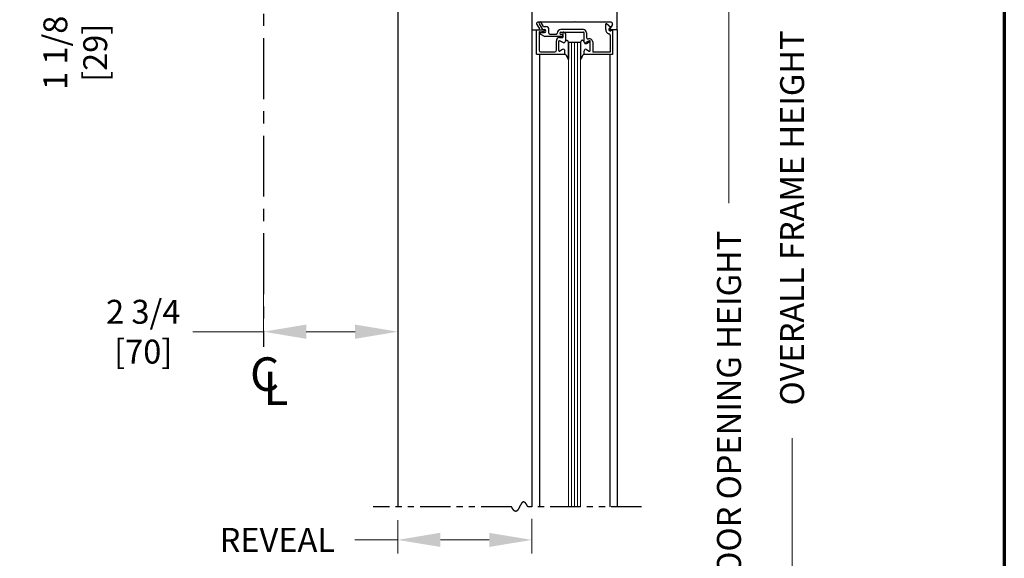
# Model space of a CAD drawing. Extents: x 0 to 60, y -1.2 to 81.5.
# Drawn here: x 39.8 to 60, y 41.6 to 52.7 of the extents above; entities that cross this region are included whole.
import ezdxf

# ---------------------------------------------------------------- set-up
doc = ezdxf.new("R2010")
doc.units = 0
doc.header["$MEASUREMENT"] = 0
doc.header["$PDMODE"] = 2
doc.linetypes.add('CENTER', pattern=[2, 1.25, -0.25, 0.25, -0.25])
doc.linetypes.add('PHANTOM2', pattern=[1.25, 0.625, -0.125, 0.125, -0.125, 0.125, -0.125])
doc.layers.get('Defpoints').update_dxf_attribs({"linetype": 'CONTINUOUS'})
for name, color, linetype, lineweight in [('Border', 1, 'CONTINUOUS', 70), ('Dimension', 2, 'CONTINUOUS', 15), ('GLASS', 121, 'CONTINUOUS', 9), ('Notes', 4, 'CONTINUOUS', 25), ('Object', 7, 'CONTINUOUS', 30), ('OBJECT DETAIL', 254, 'CONTINUOUS', 25), ('SECTION', 6, 'PHANTOM2', 25)]:
    doc.layers.add(name, color=color, linetype=linetype, lineweight=lineweight)
doc.layers.add('CENTER', color=3, linetype='CENTER')
doc.styles.get("Standard").update_dxf_attribs({"font": 'ARIAL.TTF'})
doc.dimstyles.new('Nabco Dimension Arch Style - Autocad', dxfattribs={"dimscale": 7, "dimtxt": 0.125, "dimasz": 0.125, "dimexe": 0.04, "dimexo": 0.04, "dimgap": 0.04, "dimtad": 0, "dimdec": 4, "dimzin": 4, "dimdsep": 46, "dimlunit": 5, "dimtxsty": 'Standard', "dimcen": 0, "dimclrd": 256, "dimclre": 256, "dimclrt": 256, "dimadec": 1, "dimazin": 1, "dimtm": 1e-09, "dimtfac": 1, "dimtdec": 4, "dimtofl": 0, "dimtmove": 0, "dimatfit": 3, "dimfxl": 0, "dimfrac": 2, "dimtolj": 1, "dimtzin": 4, "dimlwd": -1, "dimlwe": -1, "dimarcsym": 0})

# ---------------------------------------------------------------- blocks, each defined once
blk = doc.blocks.new('*D3')
at = {"layer": 'Defpoints', "color": 0}
for p in [(52.049, 56.182), (54.34, 56.182), (52.049, 31.219)]:
    blk.add_point(p, dxfattribs=at)
at = {"layer": 'Dimension'}
for p, q in [((52.329, 56.182), (54.62, 56.182)), ((54.34, 55.307), (54.34, 48.933)), ((54.34, 32.094), (54.34, 40.263)), ((52.329, 31.219), (54.62, 31.219))]:
    blk.add_line(p, q, dxfattribs=at)
for points in [[(54.194, 55.307), (54.485, 55.307), (54.34, 56.182)], [(54.194, 32.094), (54.485, 32.094), (54.34, 31.219)]]:
    blk.add_solid(points, dxfattribs=at)
at = {"layer": 'Dimension', "insert": (54.34, 44.598), "char_height": 0.49, "attachment_point": 5, "rotation": 90}
blk.add_mtext('\\A1;DOOR OPENING HEIGHT', dxfattribs=at)
blk = doc.blocks.new('*D4')
at = {"layer": 'Defpoints', "color": 0}
for p in [(52.049, 70.541), (55.634, 70.541), (52.049, 31.219)]:
    blk.add_point(p, dxfattribs=at)
at = {"layer": 'Dimension'}
for p, q in [((52.329, 70.541), (55.914, 70.541)), ((55.634, 69.666), (55.634, 53.145)), ((55.634, 32.094), (55.634, 44.112)), ((52.329, 31.219), (55.914, 31.219))]:
    blk.add_line(p, q, dxfattribs=at)
for points in [[(55.488, 69.666), (55.78, 69.666), (55.634, 70.541)], [(55.488, 32.094), (55.78, 32.094), (55.634, 31.219)]]:
    blk.add_solid(points, dxfattribs=at)
at = {"layer": 'Dimension', "insert": (55.634, 48.628), "char_height": 0.49, "attachment_point": 5, "rotation": 90}
blk.add_mtext('\\A1;OVERALL FRAME HEIGHT', dxfattribs=at)
blk = doc.blocks.new('*D8')
at = {"layer": 'Defpoints', "color": 0}
for p in [(44.799, 47.723), (47.549, 47.723), (44.799, 46.295)]:
    blk.add_point(p, dxfattribs=at)
at = {"layer": 'Dimension'}
for p, q in [((44.799, 47.443), (44.799, 46.015)), ((47.549, 47.443), (47.549, 46.015)), ((44.799, 46.295), (43.346, 46.295)), ((46.674, 46.295), (45.674, 46.295))]:
    blk.add_line(p, q, dxfattribs=at)
for points in [[(45.674, 46.441), (45.674, 46.149), (44.799, 46.295)], [(46.674, 46.441), (46.674, 46.149), (47.549, 46.295)]]:
    blk.add_solid(points, dxfattribs=at)
at = {"layer": 'Dimension', "insert": (42.332, 46.295), "char_height": 0.49, "attachment_point": 5}
blk.add_mtext('\\A1;2 3/4\\P[70]', dxfattribs=at)
blk = doc.blocks.new('*D9')
at = {"layer": 'Defpoints', "color": 0}
for p in [(40.939, 57.309), (42.064, 57.309), (47.549, 56.182)]:
    blk.add_point(p, dxfattribs=at)
at = {"layer": 'Dimension'}
for p, q in [((40.939, 58.184), (40.939, 59.059)), ((41.784, 57.309), (40.659, 57.309)), ((47.269, 56.182), (40.659, 56.182)), ((40.939, 55.307), (40.939, 53.003))]:
    blk.add_line(p, q, dxfattribs=at)
for points in [[(40.794, 58.184), (41.085, 58.184), (40.939, 57.309)], [(40.794, 55.307), (41.085, 55.307), (40.939, 56.182)]]:
    blk.add_solid(points, dxfattribs=at)
at = {"layer": 'Dimension', "insert": (40.939, 52.014), "char_height": 0.49, "attachment_point": 5, "rotation": 90}
blk.add_mtext('\\A1;1 1/8\\P[29]', dxfattribs=at)
blk = doc.blocks.new('*D10')
at = {"layer": 'Defpoints', "color": 0}
for p in [(47.549, 42.707), (50.299, 42.738), (47.549, 42.025)]:
    blk.add_point(p, dxfattribs=at)
at = {"layer": 'Dimension'}
for p, q in [((47.549, 42.427), (47.549, 41.745)), ((50.299, 42.458), (50.299, 41.745)), ((47.549, 42.025), (46.673, 42.025)), ((49.424, 42.025), (48.424, 42.025))]:
    blk.add_line(p, q, dxfattribs=at)
for points in [[(48.424, 42.171), (48.424, 41.88), (47.549, 42.025)], [(49.424, 42.171), (49.424, 41.88), (50.299, 42.025)]]:
    blk.add_solid(points, dxfattribs=at)
at = {"layer": 'Dimension', "insert": (45.082, 42.025), "char_height": 0.49, "attachment_point": 5}
blk.add_mtext('\\A1;REVEAL', dxfattribs=at)

msp = doc.modelspace()

# ---------------------------------------------------------------- linework, layer by layer
at = {"layer": 'Border', "color": 1, "lineweight": 70}
msp.add_line((59.98401, 81.48008), (59.98401, 0.00005), dxfattribs=at)
at = {"layer": 'CENTER'}
msp.add_line((44.79854, 58.31478), (44.79854, 45.98694), dxfattribs=at)
at = {"layer": 'GLASS'}
for p, q in [((51.04859, 52.23494), (51.04859, 42.70657)), ((51.11109, 52.23494), (51.11109, 42.70657)), ((51.17359, 52.23494), (51.17359, 42.70657)), ((51.23609, 52.23494), (51.23609, 42.70657)), ((51.29859, 42.70657), (51.29859, 52.23494))]:
    msp.add_line(p, q, dxfattribs=at)
at = {"layer": 'Object'}
for p, q in [((50.29856, 56.05744), (50.29856, 52.48494)), ((52.04854, 52.48494), (52.04854, 56.05744)), ((47.54854, 54.15887), (47.54854, 42.70657)), ((50.29856, 52.48494), (50.29856, 42.70657)), ((52.04854, 52.48494), (52.04854, 42.70657)), ((50.45313, 51.98494), (50.45313, 42.70657)), ((51.89403, 51.97994), (51.89403, 42.70657))]:
    msp.add_line(p, q, dxfattribs=at)
at = {"layer": 'OBJECT DETAIL'}
for p, q in [((50.29859, 52.48494), (50.43908, 52.48494)), ((50.39556, 52.48494), (50.55056, 52.48494)), ((50.39556, 51.98494), (50.39556, 52.48494)), ((50.39829, 52.5948), (50.45252, 52.50963)), ((51.15758, 52.64094), (50.41821, 52.64094)), ((50.4482, 52.60947), (50.51721, 52.48994)), ((50.53915, 52.55194), (50.4915, 52.63447)), ((50.51721, 52.48994), (50.55656, 52.48994)), ((50.53915, 52.55194), (50.58756, 52.55194)), ((50.64956, 52.41494), (50.64956, 52.48994)), ((51.35556, 52.48994), (50.89456, 52.48994)), ((51.15758, 52.64094), (51.17358, 52.65694)), ((51.18958, 52.64094), (51.17358, 52.65694)), ((51.92258, 52.64094), (51.18958, 52.64094)), ((51.81256, 52.49494), (51.81256, 52.61087)), ((51.91756, 52.53312), (51.82752, 52.60868)), ((51.89406, 52.52373), (51.91756, 52.53312)), ((51.94886, 52.5948), (51.89464, 52.50963)), ((52.04856, 52.48494), (51.90808, 52.48494)), ((51.95156, 52.47994), (51.91707, 52.46616)), ((51.95156, 52.47994), (51.95156, 51.97994)), ((50.44556, 52.43167), (50.44556, 52.06594)), ((50.45874, 52.44656), (50.55239, 52.45806)), ((50.47505, 52.39995), (50.56166, 52.34994)), ((50.48255, 52.42794), (50.55656, 52.42794)), ((50.91656, 52.34994), (50.56166, 52.34994)), ((50.66456, 52.39994), (50.80456, 52.39994)), ((50.86656, 52.32619), (50.93656, 52.32619)), ((50.86956, 52.41494), (50.86956, 52.41494)), ((50.89456, 52.43994), (51.35556, 52.43994)), ((50.91656, 52.38994), (50.89456, 52.38994)), ((50.93656, 52.42494), (50.93656, 52.32619)), ((50.93656, 52.36994), (50.93656, 52.36994)), ((50.95556, 52.43994), (50.95156, 52.43994)), ((50.98656, 52.40894), (50.98656, 52.25743)), ((51.37056, 52.23394), (51.37056, 52.42494)), ((51.42056, 52.42494), (51.42056, 52.32893)), ((51.90156, 52.37599), (51.90156, 52.02994)), ((50.80156, 52.06594), (50.80156, 52.26119)), ((50.85156, 52.06245), (50.85156, 52.25021)), ((50.85156, 52.06245), (50.85156, 52.25021)), ((50.87406, 52.2632), (50.94006, 52.2251)), ((50.94006, 52.2251), (50.87406, 52.2632)), ((50.93006, 52.08179), (50.87406, 52.04946)), ((50.93006, 52.08179), (50.87406, 52.04946)), ((51.04859, 52.23494), (51.04859, 52.23119)), ((51.04859, 52.23494), (51.29859, 52.23494)), ((51.04859, 52.23119), (51.04859, 51.88181)), ((51.04859, 51.88181), (51.04859, 52.23119)), ((51.29859, 52.23119), (51.29859, 51.88181)), ((51.47311, 52.2632), (51.40711, 52.2251)), ((51.41706, 52.2071), (51.47306, 52.23943)), ((51.41711, 52.08179), (51.47311, 52.04946)), ((51.49561, 52.06245), (51.49561, 52.25021)), ((51.54556, 52.23742), (51.54556, 52.02994)), ((50.39556, 51.98494), (50.97656, 51.98494)), ((50.47656, 52.03494), (50.77056, 52.03494)), ((50.97656, 51.98494), (50.97656, 52.05494)), ((50.97656, 51.98494), (50.97656, 52.05494)), ((51.37056, 51.97994), (51.37056, 52.03694)), ((51.95156, 51.97994), (51.37056, 51.97994)), ((51.37061, 51.98494), (51.37061, 52.05494)), ((51.90156, 52.02994), (51.54556, 52.02994))]:
    msp.add_line(p, q, dxfattribs=at)
for points in [[(50.98656, 52.25194), (50.99161, 52.25751), (50.99614, 52.26194), (51.00023, 52.26534), (51.00396, 52.26785), (51.00743, 52.26957), (51.01071, 52.27063), (51.0139, 52.27113), (51.01708, 52.27121), (51.02032, 52.27089), (51.02368, 52.26992), (51.0272, 52.26795), (51.03092, 52.26464), (51.03487, 52.25965), (51.03911, 52.25264), (51.04367, 52.24327), (51.04859, 52.23119)], [(50.98656, 52.25194), (50.99161, 52.25751), (50.99614, 52.26194), (51.00023, 52.26534), (51.00396, 52.26785), (51.00743, 52.26957), (51.01071, 52.27063), (51.0139, 52.27113), (51.01708, 52.27121), (51.02032, 52.27089), (51.02368, 52.26992), (51.0272, 52.26795), (51.03092, 52.26464), (51.03487, 52.25965), (51.03911, 52.25264), (51.04367, 52.24327), (51.04859, 52.23119)], [(51.36061, 52.25194), (51.35556, 52.25751), (51.35104, 52.26194), (51.34695, 52.26534), (51.34322, 52.26785), (51.33975, 52.26957), (51.33647, 52.27063), (51.33328, 52.27113), (51.3301, 52.27121), (51.32686, 52.27089), (51.3235, 52.26992), (51.31998, 52.26795), (51.31626, 52.26464), (51.31231, 52.25965), (51.30807, 52.25264), (51.30351, 52.24327), (51.29859, 52.23119)], [(51.36061, 52.25194), (51.35556, 52.25751), (51.35104, 52.26194), (51.34695, 52.26534), (51.34322, 52.26785), (51.33975, 52.26957), (51.33647, 52.27063), (51.33328, 52.27113), (51.3301, 52.27121), (51.32686, 52.27089), (51.3235, 52.26992), (51.31998, 52.26795), (51.31626, 52.26464), (51.31231, 52.25965), (51.30807, 52.25264), (51.30351, 52.24327), (51.29859, 52.23119)], [(51.04859, 51.88181), (51.03651, 51.90812), (51.027, 51.92818), (51.01922, 51.9432), (51.01231, 51.95439), (51.00543, 51.96294), (50.99774, 51.97008), (50.9884, 51.97701), (50.97656, 51.98494)], [(50.97656, 51.98494), (50.9884, 51.97701), (50.99774, 51.97008), (51.00543, 51.96294), (51.01231, 51.95439), (51.01922, 51.9432), (51.027, 51.92818), (51.03651, 51.90812), (51.04859, 51.88181)], [(51.29859, 51.88181), (51.31066, 51.90812), (51.32017, 51.92818), (51.32796, 51.9432), (51.33487, 51.95439), (51.34175, 51.96294), (51.34943, 51.97008), (51.35877, 51.97701), (51.37061, 51.98494)], [(51.37061, 51.98494), (51.35877, 51.97701), (51.34943, 51.97008), (51.34175, 51.96294), (51.33487, 51.95439), (51.32796, 51.9432), (51.32017, 51.92818), (51.31066, 51.90812), (51.29859, 51.88181)]]:
    msp.add_lwpolyline(points, dxfattribs=at)
for centre, radius, start, end in [((50.42358, 52.61094), 0.03, 90, 212.55215), ((50.43908, 52.50094), 0.016, 270, 32.860081), ((50.46985, 52.62197), 0.025, 30, 210), ((50.55056, 52.46994), 0.015, 5.748818, 90), ((50.55656, 52.45894), 0.031, 270, 90), ((50.58756, 52.48994), 0.062, 360, 90), ((50.89456, 52.41494), 0.075, 90, 180), ((51.35556, 52.42494), 0.065, 360, 90), ((51.81816, 52.59696), 0.015, 51.41849, 111.90893), ((51.90556, 52.49494), 0.093, 180, 253.604981), ((51.90556, 52.49494), 0.031, 111.78, 291.784254), ((51.90808, 52.50094), 0.016, 147.139919, 270), ((51.92358, 52.61094), 0.03, 327.44785, 90), ((50.46056, 52.43167), 0.015, 97, 180), ((50.48255, 52.41294), 0.015, 90, 240), ((50.55056, 52.47295), 0.015, 277, 354.251182), ((50.66456, 52.41494), 0.015, 180, 270), ((50.86656, 52.26119), 0.065, 90, 180), ((50.80456, 52.41494), 0.015, 270, 360), ((50.89456, 52.41494), 0.025, 90, 180), ((50.89456, 52.41494), 0.025, 180, 270), ((50.91656, 52.36994), 0.02, 360, 90), ((50.91656, 52.36994), 0.02, 270, 0), ((50.95156, 52.42494), 0.015, 90, 180), ((50.95556, 52.40894), 0.031, 0, 90), ((51.35556, 52.42494), 0.015, 0, 90), ((51.45156, 52.32893), 0.031, 180, 287.582776), ((51.48056, 52.23742), 0.065, 360, 107.582776), ((51.87056, 52.37599), 0.031, 0, 73.604981), ((50.86656, 52.25021), 0.015, 60, 180), ((50.86656, 52.25021), 0.015, 60, 180), ((50.94556, 52.05494), 0.031, 0, 120), ((50.94556, 52.05494), 0.031, 0, 120), ((50.95556, 52.25194), 0.031, 240, 0), ((50.95556, 52.25194), 0.031, 240, 0), ((51.39161, 52.25194), 0.031, 180, 300), ((51.40156, 52.23394), 0.031, 180, 300), ((51.40161, 52.05494), 0.031, 60, 180), ((51.48056, 52.22644), 0.015, 360, 120), ((51.48061, 52.25021), 0.015, 360, 120), ((50.47656, 52.06594), 0.031, 180, 270), ((50.77056, 52.06594), 0.031, 270, 360), ((50.86656, 52.06245), 0.015, 180, 300), ((50.86656, 52.06245), 0.015, 180, 300), ((51.48061, 52.06245), 0.015, 240, 0)]:
    msp.add_arc(centre, radius, start, end, dxfattribs=at)
at = {"layer": 'SECTION'}
for p, q in [((49.88187, 42.70657), (47.04854, 42.70657)), ((52.54854, 42.70657), (50.21521, 42.70657))]:
    msp.add_line(p, q, dxfattribs=at)
msp.add_lwpolyline([(50.21521, 42.70657), (50.21471, 42.70757), (50.21421, 42.70856), (50.21371, 42.70954), (50.21322, 42.71052), (50.21272, 42.71149), (50.21223, 42.71246), (50.21173, 42.71342), (50.21124, 42.71438), (50.21075, 42.71533), (50.21026, 42.71627), (50.20977, 42.71721), (50.20928, 42.71814), (50.20879, 42.71907), (50.20831, 42.71999), (50.20782, 42.7209), (50.20734, 42.72181), (50.20685, 42.72271), (50.20637, 42.72361), (50.20589, 42.7245), (50.20541, 42.72538), (50.20493, 42.72626), (50.20445, 42.72714), (50.20397, 42.72801), (50.20349, 42.72887), (50.20302, 42.72973), (50.20254, 42.73058), (50.20207, 42.73142), (50.20159, 42.73226), (50.20112, 42.73309), (50.20065, 42.73392), (50.20018, 42.73475), (50.19971, 42.73556), (50.19924, 42.73637), (50.19877, 42.73718), (50.19831, 42.73798), (50.19784, 42.73877), (50.19738, 42.73956), (50.19691, 42.74035), (50.19645, 42.74112), (50.19599, 42.7419), (50.19553, 42.74266), (50.19507, 42.74343), (50.19461, 42.74418), (50.19415, 42.74493), (50.19369, 42.74568), (50.19323, 42.74642), (50.19278, 42.74715), (50.19232, 42.74788), (50.19187, 42.7486), (50.19142, 42.74932), (50.19097, 42.75003), (50.19051, 42.75074), (50.19006, 42.75144), (50.18961, 42.75214), (50.18917, 42.75283), (50.18872, 42.75351), (50.18827, 42.75419), (50.18783, 42.75487), (50.18738, 42.75554), (50.18694, 42.7562), (50.18649, 42.75686), (50.18605, 42.75751), (50.18561, 42.75816), (50.18517, 42.75881), (50.18473, 42.75944), (50.18429, 42.76008), (50.18385, 42.7607), (50.18342, 42.76133), (50.18298, 42.76194), (50.18254, 42.76256), (50.18211, 42.76316), (50.18168, 42.76376), (50.18124, 42.76436), (50.18081, 42.76495), (50.18038, 42.76554), (50.17995, 42.76612), (50.17952, 42.7667), (50.17909, 42.76727), (50.17866, 42.76783), (50.17824, 42.76839), (50.17781, 42.76895), (50.17739, 42.7695), (50.17696, 42.77005), (50.17654, 42.77059), (50.17612, 42.77112), (50.17569, 42.77165), (50.17527, 42.77218), (50.17485, 42.7727), (50.17443, 42.77322), (50.17402, 42.77373), (50.1736, 42.77423), (50.17318, 42.77473), (50.17276, 42.77523), (50.17235, 42.77572), (50.17194, 42.77621), (50.17152, 42.77669), (50.17111, 42.77717), (50.1707, 42.77764), (50.17029, 42.77811), (50.16988, 42.77857), (50.16947, 42.77903), (50.16906, 42.77948), (50.16865, 42.77993), (50.16824, 42.78037), (50.16784, 42.78081), (50.16743, 42.78124), (50.16702, 42.78167), (50.16662, 42.7821), (50.16622, 42.78252), (50.16581, 42.78293), (50.16541, 42.78334), (50.16501, 42.78375), (50.16461, 42.78415), (50.16421, 42.78454), (50.16381, 42.78494), (50.16342, 42.78532), (50.16302, 42.78571), (50.16262, 42.78608), (50.16223, 42.78646), (50.16183, 42.78683), (50.16144, 42.78719), (50.16105, 42.78755), (50.16065, 42.7879), (50.16026, 42.78825), (50.15987, 42.7886), (50.15948, 42.78894), (50.15909, 42.78928), (50.1587, 42.78961), (50.15831, 42.78994), (50.15793, 42.79026), (50.15754, 42.79058), (50.15715, 42.7909), (50.15677, 42.79121), (50.15638, 42.79151), (50.156, 42.79182), (50.15562, 42.79211), (50.15524, 42.79241), (50.15485, 42.79269), (50.15447, 42.79298), (50.15409, 42.79326), (50.15371, 42.79353), (50.15334, 42.7938), (50.15296, 42.79407), (50.15258, 42.79433), (50.1522, 42.79459), (50.15183, 42.79485), (50.15145, 42.7951), (50.15108, 42.79534), (50.15071, 42.79558), (50.15033, 42.79582), (50.14996, 42.79605), (50.14959, 42.79628), (50.14922, 42.79651), (50.14885, 42.79673), (50.14848, 42.79694), (50.14811, 42.79715), (50.14774, 42.79736), (50.14738, 42.79757), (50.14701, 42.79777), (50.14664, 42.79796), (50.14628, 42.79815), (50.14591, 42.79834), (50.14555, 42.79852), (50.14519, 42.7987), (50.14482, 42.79888), (50.14446, 42.79905), (50.1441, 42.79922), (50.14374, 42.79938), (50.14338, 42.79954), (50.14302, 42.7997), (50.14266, 42.79985), (50.1423, 42.79999), (50.14195, 42.80014), (50.14159, 42.80028), (50.14123, 42.80041), (50.14088, 42.80055), (50.14052, 42.80067), (50.14017, 42.8008), (50.13982, 42.80092), (50.13946, 42.80103), (50.13911, 42.80115), (50.13876, 42.80125), (50.13841, 42.80136), (50.13806, 42.80146), (50.13771, 42.80156), (50.13736, 42.80165), (50.13701, 42.80174), (50.13667, 42.80183), (50.13632, 42.80191), (50.13597, 42.80199), (50.13563, 42.80206), (50.13528, 42.80213), (50.13494, 42.8022), (50.13459, 42.80226), (50.13425, 42.80232), (50.13391, 42.80238), (50.13356, 42.80243), (50.13322, 42.80248), (50.13288, 42.80253), (50.13254, 42.80257), (50.1322, 42.80261), (50.13186, 42.80264), (50.13152, 42.80267), (50.13119, 42.8027), (50.13085, 42.80273), (50.13051, 42.80275), (50.13018, 42.80276), (50.12984, 42.80278), (50.12951, 42.80279), (50.12917, 42.80279), (50.12884, 42.80279), (50.1285, 42.80279), (50.12817, 42.80279), (50.12784, 42.80278), (50.12751, 42.80277), (50.12718, 42.80276), (50.12685, 42.80274), (50.12652, 42.80272), (50.12619, 42.80269), (50.12586, 42.80267), (50.12553, 42.80263), (50.1252, 42.8026), (50.12488, 42.80256), (50.12455, 42.80252), (50.12422, 42.80248), (50.1239, 42.80243), (50.12357, 42.80238), (50.12325, 42.80232), (50.12293, 42.80226), (50.1226, 42.8022), (50.12228, 42.80214), (50.12196, 42.80207), (50.12164, 42.802), (50.12131, 42.80193), (50.12099, 42.80185), (50.12067, 42.80177), (50.12036, 42.80169), (50.12004, 42.8016), (50.11972, 42.80151), (50.1194, 42.80142), (50.11908, 42.80132), (50.11877, 42.80122), (50.11845, 42.80112), (50.11813, 42.80102), (50.11782, 42.80091), (50.1175, 42.8008), (50.11719, 42.80068), (50.11688, 42.80056), (50.11656, 42.80044), (50.11625, 42.80032), (50.11594, 42.80019), (50.11563, 42.80006), (50.11531, 42.79993), (50.115, 42.7998), (50.11469, 42.79966), (50.11438, 42.79952), (50.11407, 42.79937), (50.11377, 42.79922), (50.11346, 42.79907), (50.11315, 42.79892), (50.11284, 42.79877), (50.11253, 42.79861), (50.11223, 42.79845), (50.11192, 42.79828), (50.11162, 42.79811), (50.11131, 42.79794), (50.11101, 42.79777), (50.1107, 42.7976), (50.1104, 42.79742), (50.1101, 42.79724), (50.10979, 42.79705), (50.10949, 42.79687), (50.10919, 42.79668), (50.10889, 42.79648), (50.10859, 42.79629), (50.10829, 42.79609), (50.10799, 42.79589), (50.10769, 42.79569), (50.10739, 42.79548), (50.10709, 42.79527), (50.10679, 42.79506), (50.10649, 42.79485), (50.1062, 42.79463), (50.1059, 42.79441), (50.1056, 42.79419), (50.10531, 42.79397), (50.10501, 42.79374), (50.10472, 42.79351), (50.10442, 42.79328), (50.10413, 42.79305), (50.10383, 42.79281), (50.10354, 42.79257), (50.10325, 42.79233), (50.10295, 42.79209), (50.10266, 42.79184), (50.10237, 42.79159), (50.10208, 42.79134), (50.10179, 42.79108), (50.1015, 42.79083), (50.10121, 42.79057), (50.10092, 42.79031), (50.10063, 42.79004), (50.10034, 42.78978), (50.10005, 42.78951), (50.09976, 42.78924), (50.09947, 42.78897), (50.09919, 42.78869), (50.0989, 42.78841), (50.09861, 42.78813), (50.09833, 42.78785), (50.09804, 42.78757), (50.09776, 42.78728), (50.09747, 42.78699), (50.09719, 42.7867), (50.0969, 42.78641), (50.09662, 42.78611), (50.09633, 42.78581), (50.09605, 42.78551), (50.09577, 42.78521), (50.09548, 42.78491), (50.0952, 42.7846), (50.09492, 42.78429), (50.09464, 42.78398), (50.09436, 42.78367), (50.09408, 42.78335), (50.0938, 42.78303), (50.09352, 42.78271), (50.09324, 42.78239), (50.09296, 42.78207), (50.09268, 42.78174), (50.0924, 42.78142), (50.09212, 42.78109), (50.09184, 42.78075), (50.09157, 42.78042), (50.09129, 42.78009), (50.09101, 42.77975), (50.09073, 42.77941), (50.09046, 42.77907), (50.09018, 42.77872), (50.08991, 42.77838), (50.08963, 42.77803), (50.08936, 42.77768), (50.08908, 42.77733), (50.08881, 42.77698), (50.08853, 42.77662), (50.08826, 42.77626), (50.08798, 42.77591), (50.08771, 42.77555), (50.08744, 42.77518), (50.08717, 42.77482), (50.08689, 42.77445), (50.08662, 42.77409), (50.08635, 42.77372), (50.08608, 42.77335), (50.08581, 42.77297), (50.08554, 42.7726), (50.08527, 42.77222), (50.085, 42.77184), (50.08473, 42.77146), (50.08446, 42.77108), (50.08419, 42.7707), (50.08392, 42.77031), (50.08365, 42.76993), (50.08338, 42.76954), (50.08311, 42.76915), (50.08284, 42.76876), (50.08257, 42.76836), (50.08231, 42.76797), (50.08204, 42.76757), (50.08177, 42.76718), (50.08151, 42.76678), (50.08124, 42.76638), (50.08097, 42.76597), (50.08071, 42.76557), (50.08044, 42.76516), (50.08018, 42.76476), (50.07991, 42.76435), (50.07965, 42.76394), (50.07938, 42.76353), (50.07912, 42.76311), (50.07885, 42.7627), (50.07859, 42.76228), (50.07832, 42.76187), (50.07806, 42.76145), (50.0778, 42.76103), (50.07753, 42.76061), (50.07727, 42.76018), (50.07701, 42.75976), (50.07675, 42.75933), (50.07648, 42.75891), (50.07622, 42.75848), (50.07596, 42.75805), (50.0757, 42.75762), (50.07544, 42.75719), (50.07518, 42.75675), (50.07492, 42.75632), (50.07465, 42.75588), (50.07439, 42.75545), (50.07413, 42.75501), (50.07387, 42.75457), (50.07361, 42.75413), (50.07335, 42.75369), (50.07309, 42.75324), (50.07284, 42.7528), (50.07258, 42.75235), (50.07232, 42.75191), (50.07206, 42.75146), (50.0718, 42.75101), (50.07154, 42.75056), (50.07128, 42.75011), (50.07103, 42.74966), (50.07077, 42.74921), (50.07051, 42.74875), (50.07025, 42.7483), (50.07, 42.74784), (50.06974, 42.74738), (50.06948, 42.74693), (50.06922, 42.74647), (50.06897, 42.74601), (50.06871, 42.74555), (50.06845, 42.74508), (50.0682, 42.74462), (50.06794, 42.74416), (50.06769, 42.74369), (50.06743, 42.74323), (50.06718, 42.74276), (50.06692, 42.74229), (50.06666, 42.74182), (50.06641, 42.74135), (50.06615, 42.74088), (50.0659, 42.74041), (50.06565, 42.73994), (50.06539, 42.73947), (50.06514, 42.73899), (50.06488, 42.73852), (50.06463, 42.73804), (50.06437, 42.73757), (50.06412, 42.73709), (50.06387, 42.73662), (50.06361, 42.73614), (50.06336, 42.73566), (50.06311, 42.73518), (50.06285, 42.7347), (50.0626, 42.73422), (50.06235, 42.73374), (50.06209, 42.73325), (50.06184, 42.73277), (50.06159, 42.73229), (50.06133, 42.7318), (50.06108, 42.73132), (50.06083, 42.73083), (50.06058, 42.73035), (50.06033, 42.72986), (50.06007, 42.72937), (50.05982, 42.72889), (50.05957, 42.7284), (50.05932, 42.72791), (50.05907, 42.72742), (50.05881, 42.72693), (50.05856, 42.72644), (50.05831, 42.72595), (50.05806, 42.72546), (50.05781, 42.72497), (50.05756, 42.72448), (50.0573, 42.72398), (50.05705, 42.72349), (50.0568, 42.723), (50.05655, 42.7225), (50.0563, 42.72201), (50.05605, 42.72151), (50.0558, 42.72102), (50.05555, 42.72052), (50.0553, 42.72003), (50.05505, 42.71953), (50.0548, 42.71904), (50.05455, 42.71854), (50.05429, 42.71804), (50.05404, 42.71755), (50.05379, 42.71705), (50.05354, 42.71655), (50.05329, 42.71606), (50.05304, 42.71556), (50.05279, 42.71506), (50.05254, 42.71456), (50.05229, 42.71406), (50.05204, 42.71356), (50.05179, 42.71306), (50.05154, 42.71257), (50.05129, 42.71207), (50.05104, 42.71157), (50.05079, 42.71107), (50.05054, 42.71057), (50.05029, 42.71007), (50.05004, 42.70957), (50.04979, 42.70907), (50.04954, 42.70857), (50.04929, 42.70807), (50.04904, 42.70757), (50.04879, 42.70707), (50.04854, 42.70657), (50.04829, 42.70607), (50.04804, 42.70557), (50.04779, 42.70507), (50.04754, 42.70457), (50.04729, 42.70407), (50.04704, 42.70357), (50.04679, 42.70307), (50.04654, 42.70257), (50.04629, 42.70207), (50.04604, 42.70157), (50.04579, 42.70107), (50.04554, 42.70057), (50.04529, 42.70007), (50.04504, 42.69957), (50.04479, 42.69908), (50.04454, 42.69858), (50.04429, 42.69808), (50.04404, 42.69758), (50.04379, 42.69708), (50.04354, 42.69658), (50.04329, 42.69609), (50.04304, 42.69559), (50.04279, 42.69509), (50.04254, 42.6946), (50.04229, 42.6941), (50.04203, 42.6936), (50.04178, 42.69311), (50.04153, 42.69261), (50.04128, 42.69212), (50.04103, 42.69162), (50.04078, 42.69113), (50.04053, 42.69063), (50.04028, 42.69014), (50.04003, 42.68965), (50.03978, 42.68915), (50.03952, 42.68866), (50.03927, 42.68817), (50.03902, 42.68768), (50.03877, 42.68719), (50.03852, 42.6867), (50.03827, 42.68621), (50.03802, 42.68572), (50.03776, 42.68523), (50.03751, 42.68474), (50.03726, 42.68425), (50.03701, 42.68376), (50.03676, 42.68328), (50.0365, 42.68279), (50.03625, 42.6823), (50.036, 42.68182), (50.03575, 42.68133), (50.03549, 42.68085), (50.03524, 42.68037), (50.03499, 42.67988), (50.03473, 42.6794), (50.03448, 42.67892), (50.03423, 42.67844), (50.03398, 42.67796), (50.03372, 42.67748), (50.03347, 42.677), (50.03321, 42.67652), (50.03296, 42.67604), (50.03271, 42.67557), (50.03245, 42.67509), (50.0322, 42.67462), (50.03194, 42.67414), (50.03169, 42.67367), (50.03144, 42.6732), (50.03118, 42.67273), (50.03093, 42.67225), (50.03067, 42.67178), (50.03042, 42.67131), (50.03016, 42.67085), (50.02991, 42.67038), (50.02965, 42.66991), (50.02939, 42.66945), (50.02914, 42.66898), (50.02888, 42.66852), (50.02863, 42.66805), (50.02837, 42.66759), (50.02811, 42.66713), (50.02786, 42.66667), (50.0276, 42.66621), (50.02734, 42.66575), (50.02709, 42.6653), (50.02683, 42.66484), (50.02657, 42.66439), (50.02631, 42.66393), (50.02606, 42.66348), (50.0258, 42.66303), (50.02554, 42.66258), (50.02528, 42.66213), (50.02502, 42.66168), (50.02476, 42.66123), (50.0245, 42.66078), (50.02425, 42.66034), (50.02399, 42.65989), (50.02373, 42.65945), (50.02347, 42.65901), (50.02321, 42.65857), (50.02295, 42.65813), (50.02269, 42.65769), (50.02243, 42.65725), (50.02217, 42.65682), (50.0219, 42.65638), (50.02164, 42.65595), (50.02138, 42.65552), (50.02112, 42.65509), (50.02086, 42.65466), (50.0206, 42.65423), (50.02033, 42.6538), (50.02007, 42.65338), (50.01981, 42.65295), (50.01955, 42.65253), (50.01928, 42.65211), (50.01902, 42.65169), (50.01876, 42.65127), (50.01849, 42.65085), (50.01823, 42.65044), (50.01796, 42.65002), (50.0177, 42.64961), (50.01743, 42.6492), (50.01717, 42.64879), (50.0169, 42.64838), (50.01664, 42.64797), (50.01637, 42.64757), (50.01611, 42.64716), (50.01584, 42.64676), (50.01557, 42.64636), (50.01531, 42.64596), (50.01504, 42.64556), (50.01477, 42.64517), (50.01451, 42.64477), (50.01424, 42.64438), (50.01397, 42.64399), (50.0137, 42.6436), (50.01343, 42.64321), (50.01316, 42.64282), (50.01289, 42.64244), (50.01263, 42.64206), (50.01236, 42.64167), (50.01209, 42.64129), (50.01182, 42.64092), (50.01154, 42.64054), (50.01127, 42.64017), (50.011, 42.63979), (50.01073, 42.63942), (50.01046, 42.63905), (50.01019, 42.63868), (50.00991, 42.63832), (50.00964, 42.63795), (50.00937, 42.63759), (50.0091, 42.63723), (50.00882, 42.63687), (50.00855, 42.63652), (50.00827, 42.63616), (50.008, 42.63581), (50.00773, 42.63546), (50.00745, 42.63511), (50.00717, 42.63476), (50.0069, 42.63441), (50.00662, 42.63407), (50.00635, 42.63373), (50.00607, 42.63339), (50.00579, 42.63305), (50.00552, 42.63272), (50.00524, 42.63238), (50.00496, 42.63205), (50.00468, 42.63172), (50.0044, 42.63139), (50.00412, 42.63107), (50.00384, 42.63074), (50.00356, 42.63042), (50.00328, 42.6301), (50.003, 42.62979), (50.00272, 42.62947), (50.00244, 42.62916), (50.00216, 42.62885), (50.00188, 42.62854), (50.0016, 42.62823), (50.00131, 42.62793), (50.00103, 42.62762), (50.00075, 42.62732), (50.00046, 42.62703), (50.00018, 42.62673), (49.99989, 42.62644), (49.99961, 42.62615), (49.99932, 42.62586), (49.99904, 42.62557), (49.99875, 42.62529), (49.99847, 42.625), (49.99818, 42.62472), (49.99789, 42.62445), (49.99761, 42.62417), (49.99732, 42.6239), (49.99703, 42.62363), (49.99674, 42.62336), (49.99645, 42.62309), (49.99616, 42.62283), (49.99587, 42.62257), (49.99558, 42.62231), (49.99529, 42.62205), (49.995, 42.6218), (49.99471, 42.62155), (49.99442, 42.6213), (49.99413, 42.62105), (49.99383, 42.62081), (49.99354, 42.62057), (49.99325, 42.62033), (49.99295, 42.62009), (49.99266, 42.61986), (49.99236, 42.61962), (49.99207, 42.61939), (49.99177, 42.61917), (49.99148, 42.61894), (49.99118, 42.61872), (49.99088, 42.6185), (49.99059, 42.61829), (49.99029, 42.61807), (49.98999, 42.61786), (49.98969, 42.61766), (49.98939, 42.61745), (49.98909, 42.61725), (49.98879, 42.61705), (49.98849, 42.61685), (49.98819, 42.61665), (49.98789, 42.61646), (49.98759, 42.61627), (49.98729, 42.61609), (49.98698, 42.6159), (49.98668, 42.61572), (49.98638, 42.61554), (49.98607, 42.61537), (49.98577, 42.61519), (49.98546, 42.61502), (49.98516, 42.61486), (49.98485, 42.61469), (49.98455, 42.61453), (49.98424, 42.61437), (49.98393, 42.61422), (49.98362, 42.61406), (49.98332, 42.61391), (49.98301, 42.61377), (49.9827, 42.61362), (49.98239, 42.61348), (49.98208, 42.61334), (49.98177, 42.61321), (49.98146, 42.61307), (49.98114, 42.61294), (49.98083, 42.61282), (49.98052, 42.61269), (49.98021, 42.61257), (49.97989, 42.61246), (49.97958, 42.61234), (49.97926, 42.61223), (49.97895, 42.61212), (49.97863, 42.61202), (49.97831, 42.61191), (49.978, 42.61182), (49.97768, 42.61172), (49.97736, 42.61163), (49.97704, 42.61154), (49.97673, 42.61145), (49.97641, 42.61137), (49.97609, 42.61129), (49.97577, 42.61121), (49.97544, 42.61114), (49.97512, 42.61107), (49.9748, 42.611), (49.97448, 42.61093), (49.97416, 42.61087), (49.97383, 42.61081), (49.97351, 42.61076), (49.97318, 42.61071), (49.97286, 42.61066), (49.97253, 42.61062), (49.9722, 42.61058), (49.97188, 42.61054), (49.97155, 42.6105), (49.97122, 42.61047), (49.97089, 42.61044), (49.97056, 42.61042), (49.97023, 42.6104), (49.9699, 42.61038), (49.96957, 42.61037), (49.96924, 42.61035), (49.96891, 42.61035), (49.96858, 42.61034), (49.96824, 42.61034), (49.96791, 42.61035), (49.96758, 42.61035), (49.96724, 42.61036), (49.9669, 42.61037), (49.96657, 42.61039), (49.96623, 42.61041), (49.96589, 42.61044), (49.96556, 42.61046), (49.96522, 42.61049), (49.96488, 42.61053), (49.96454, 42.61057), (49.9642, 42.61061), (49.96386, 42.61065), (49.96352, 42.6107), (49.96317, 42.61076), (49.96283, 42.61081), (49.96249, 42.61087), (49.96214, 42.61094), (49.9618, 42.611), (49.96145, 42.61107), (49.96111, 42.61115), (49.96076, 42.61123), (49.96042, 42.61131), (49.96007, 42.6114), (49.95972, 42.61149), (49.95937, 42.61158), (49.95902, 42.61168), (49.95867, 42.61178), (49.95832, 42.61188), (49.95797, 42.61199), (49.95762, 42.6121), (49.95726, 42.61222), (49.95691, 42.61234), (49.95656, 42.61246), (49.9562, 42.61259), (49.95585, 42.61272), (49.95549, 42.61286), (49.95513, 42.613), (49.95478, 42.61314), (49.95442, 42.61329), (49.95406, 42.61344), (49.9537, 42.6136), (49.95334, 42.61376), (49.95298, 42.61392), (49.95262, 42.61409), (49.95226, 42.61426), (49.95189, 42.61443), (49.95153, 42.61461), (49.95117, 42.6148), (49.9508, 42.61498), (49.95044, 42.61518), (49.95007, 42.61537), (49.94971, 42.61557), (49.94934, 42.61577), (49.94897, 42.61598), (49.9486, 42.61619), (49.94823, 42.61641), (49.94786, 42.61663), (49.94749, 42.61686), (49.94712, 42.61708), (49.94675, 42.61732), (49.94637, 42.61755), (49.946, 42.6178), (49.94563, 42.61804), (49.94525, 42.61829), (49.94488, 42.61855), (49.9445, 42.6188), (49.94412, 42.61907), (49.94374, 42.61933), (49.94337, 42.6196), (49.94299, 42.61988), (49.94261, 42.62016), (49.94223, 42.62044), (49.94184, 42.62073), (49.94146, 42.62102), (49.94108, 42.62132), (49.9407, 42.62162), (49.94031, 42.62193), (49.93993, 42.62224), (49.93954, 42.62255), (49.93915, 42.62287), (49.93877, 42.6232), (49.93838, 42.62353), (49.93799, 42.62386), (49.9376, 42.62419), (49.93721, 42.62454), (49.93682, 42.62488), (49.93643, 42.62523), (49.93604, 42.62559), (49.93564, 42.62595), (49.93525, 42.62631), (49.93485, 42.62668), (49.93446, 42.62705), (49.93406, 42.62743), (49.93366, 42.62781), (49.93327, 42.6282), (49.93287, 42.62859), (49.93247, 42.62899), (49.93207, 42.62939), (49.93167, 42.6298), (49.93127, 42.63021), (49.93086, 42.63062), (49.93046, 42.63104), (49.93006, 42.63146), (49.92965, 42.63189), (49.92925, 42.63233), (49.92884, 42.63277), (49.92843, 42.63321), (49.92802, 42.63366), (49.92762, 42.63411), (49.92721, 42.63457), (49.9268, 42.63503), (49.92638, 42.6355), (49.92597, 42.63597), (49.92556, 42.63645), (49.92515, 42.63693), (49.92473, 42.63741), (49.92432, 42.63791), (49.9239, 42.6384), (49.92348, 42.6389), (49.92307, 42.63941), (49.92265, 42.63992), (49.92223, 42.64044), (49.92181, 42.64096), (49.92139, 42.64148), (49.92096, 42.64201), (49.92054, 42.64255), (49.92012, 42.64309), (49.91969, 42.64364), (49.91927, 42.64419), (49.91884, 42.64474), (49.91842, 42.6453), (49.91799, 42.64587), (49.91756, 42.64644), (49.91713, 42.64702), (49.9167, 42.6476), (49.91627, 42.64819), (49.91584, 42.64878), (49.9154, 42.64937), (49.91497, 42.64998), (49.91454, 42.65058), (49.9141, 42.65119), (49.91366, 42.65181), (49.91323, 42.65243), (49.91279, 42.65306), (49.91235, 42.65369), (49.91191, 42.65433), (49.91147, 42.65497), (49.91103, 42.65562), (49.91059, 42.65628), (49.91014, 42.65694), (49.9097, 42.6576), (49.90925, 42.65827), (49.90881, 42.65894), (49.90836, 42.65962), (49.90791, 42.66031), (49.90747, 42.661), (49.90702, 42.6617), (49.90657, 42.6624), (49.90612, 42.66311), (49.90566, 42.66382), (49.90521, 42.66454), (49.90476, 42.66526), (49.9043, 42.66599), (49.90385, 42.66672), (49.90339, 42.66746), (49.90293, 42.66821), (49.90247, 42.66896), (49.90201, 42.66971), (49.90155, 42.67047), (49.90109, 42.67124), (49.90063, 42.67201), (49.90017, 42.67279), (49.8997, 42.67357), (49.89924, 42.67436), (49.89877, 42.67516), (49.89831, 42.67596), (49.89784, 42.67676), (49.89737, 42.67757), (49.8969, 42.67839), (49.89643, 42.67921), (49.89596, 42.68004), (49.89549, 42.68088), (49.89501, 42.68172), (49.89454, 42.68256), (49.89406, 42.68341), (49.89359, 42.68427), (49.89311, 42.68513), (49.89263, 42.686), (49.89215, 42.68687), (49.89167, 42.68775), (49.89119, 42.68864), (49.89071, 42.68953), (49.89023, 42.69043), (49.88975, 42.69133), (49.88926, 42.69224), (49.88877, 42.69315), (49.88829, 42.69407), (49.8878, 42.695), (49.88731, 42.69593), (49.88682, 42.69687), (49.88633, 42.69781), (49.88584, 42.69876), (49.88535, 42.69971), (49.88485, 42.70068), (49.88436, 42.70164), (49.88386, 42.70262), (49.88337, 42.7036), (49.88287, 42.70458), (49.88237, 42.70557), (49.88187, 42.70657)], dxfattribs=at)

# ---------------------------------------------------------------- texts
at = {"layer": 'Notes'}
for s, p in [('C', (44.52099, 45.08092)), ('L', (44.7963, 44.78933))]:
    msp.add_text(s, height=0.688, dxfattribs=at).set_placement(p)

# ---------------------------------------------------------------- dimensions: what is measured, and where the dimension line sits
at = {"layer": 'Dimension'}
for base, p1, p2, text, picture, middle in [((55.63367, 70.54082), (52.04854, 31.2191), (52.04854, 70.54082), 'OVERALL FRAME HEIGHT', '*D4', (55.63367, 48.62825)), ((40.93936, 57.30864), (47.54854, 56.18244), (42.06391, 57.30864), '<>\\P[29]', '*D9', (40.93936, 52.01366)), ((54.33961, 56.18244), (52.04854, 31.2191), (52.04854, 56.18244), 'DOOR OPENING HEIGHT', '*D3', (54.33961, 44.5977))]:
    dim = msp.add_linear_dim(base=base, p1=p1, p2=p2, angle=90, text=text, dimstyle='Nabco Dimension Arch Style - Autocad', override={"dimtxt": 0.07, "dimpost": '\\X'}, dxfattribs=at)
    dim.commit()
    dim.dimension.update_dxf_attribs({"geometry": picture, "text_midpoint": middle, "dimtype": 160})
for base, p1, p2, text, picture, middle in [((44.79854, 46.29518), (47.54854, 47.72315), (44.79854, 47.72315), '<>\\P[70]', '*D8', (42.33164, 46.29518)), ((47.54856, 42.02535), (50.29856, 42.73845), (47.54856, 42.70657), 'REVEAL', '*D10', (45.08166, 42.02535))]:
    dim = msp.add_linear_dim(base=base, p1=p1, p2=p2, text=text, dimstyle='Nabco Dimension Arch Style - Autocad', override={"dimtxt": 0.07, "dimpost": '\\X'}, dxfattribs=at)
    dim.commit()
    dim.dimension.update_dxf_attribs({"geometry": picture, "text_midpoint": middle, "dimtype": 160})

doc.saveas('drawing.dxf')
